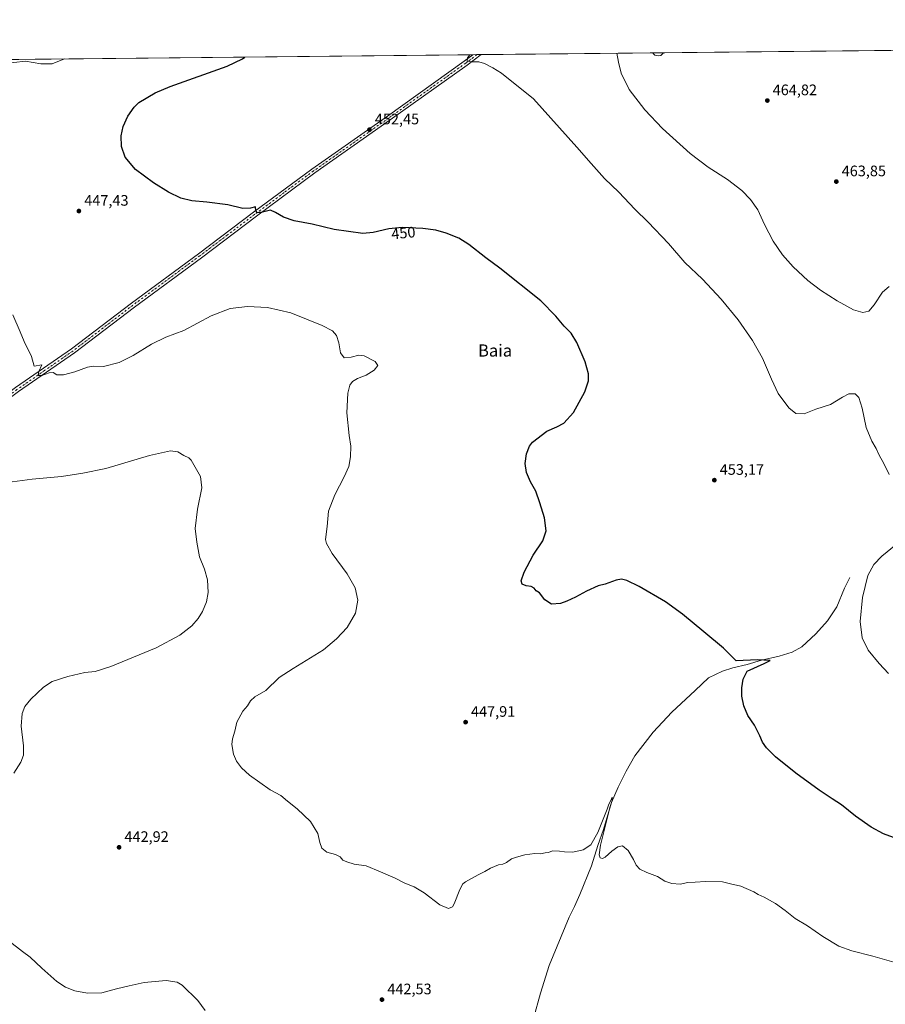
# Model space of a CAD drawing. Units: metres. Extents: x 570136 to 573590, y 4707966 to 4710314.
# Drawn here: x 571030 to 571599, y 4709666 to 4710314 of the extents above; entities that cross this region are included whole.
import ezdxf
from ezdxf.enums import TextEntityAlignment as Align

# ---------------------------------------------------------------- set-up
doc = ezdxf.new("R2010")
doc.units = ezdxf.units.M
doc.header["$MEASUREMENT"] = 0
doc.linetypes.add('DGN Style 4', pattern=[2.6384748266838614, 1.318413404963828, -0.6592067024819142, 0.001648016756204785, -0.6592067024819142])
for name, color, linetype, lineweight in [('Comarca CxS', 21, 'Continuous', 0), ('Comunidad Autónoma CxS', 142, 'Continuous', 0), ('Corriente natural lineal', 142, 'Continuous', 13), ('Cultivos herbáceos CxS', 92, 'Continuous', 0), ('Curva de nivel maestra', 30, 'Continuous', 30), ('Curva de nivel normal', 30, 'Continuous', 0), ('Laguna Cxs', 142, 'Continuous', 13), ('Municipio CxS', 4, 'Continuous', 0), ('Pista no pavimentada Cxs', 111, 'Continuous', 0), ('Pista no pavimentada eje', 91, 'DGN Style 4', 0), ('Provincia CxS', 1, 'Continuous', 0), ('Punto de cota en terreno', 7, 'Continuous', 0), ('Rótulo de curva de nivel directora', 7, 'Continuous', 0), ('Rótulo de punto de cota en terreno', 7, 'Continuous', 0), ('Texto cartográfico', 7, 'Continuous', 0)]:
    doc.layers.add(name, color=color, linetype=linetype, lineweight=lineweight)
doc.styles.add('Style-Arial', font='txt')

# ---------------------------------------------------------------- blocks, each defined once
blk = doc.blocks.new('*U5')
at = {"layer": 'Cultivos herbáceos CxS', "color": 92, "linetype": 'Continuous', "lineweight": 0}
blk.add_polyline3d([(570152.6308000004, 4708657.684, 417.5669999999955), (570136.3200000003, 4710279.130000001, 424.1328999999969), (571887.5088000001, 4710297.228700001, 481.6394)], dxfattribs=at)
blk = doc.blocks.new('5PATER')
at = {"layer": 'Punto de cota en terreno', "linetype": 'Continuous', "lineweight": 0}
h = blk.add_hatch(color=51, dxfattribs=at)
edge = h.paths.add_edge_path()
edge.add_ellipse((0, 0), major_axis=(-0.1095731443231308, -0.1110710700762829), ratio=0.9994222409660322, start_angle=0, end_angle=360)

msp = doc.modelspace()

# ---------------------------------------------------------------- linework, layer by layer
at = {"layer": 'Comarca CxS', "color": 21, "linetype": 'Continuous', "lineweight": 0, "flags": 128}
msp.add_lwpolyline([(570783.0928652844, 4707972.311801945), (570159.5900005259, 4707965.869982892), (570151.6168338697, 4708758.478813953), (570136.3200005278, 4710279.129982869), (573557.6600005523, 4710314.489982867), (573582.0800005518, 4708001.229982891)], close=True, dxfattribs=at)
at = {"layer": 'Comunidad Autónoma CxS', "color": 142, "linetype": 'Continuous', "lineweight": 0, "flags": 128}
msp.add_lwpolyline([(570783.0928652844, 4707972.311801945), (570159.5900005259, 4707965.869982892), (570151.6168338697, 4708758.478813953), (570136.3200005278, 4710279.129982869), (573557.6600005523, 4710314.489982867), (573582.0800005518, 4708001.229982891)], close=True, dxfattribs=at)
at = {"layer": 'Corriente natural lineal', "color": 142, "linetype": 'Continuous', "lineweight": 13}
msp.add_polyline3d([(571575.9600999998, 4709947.2501, 453.5488999999943), (571572.4301000005, 4709940.110099999, 453.4000999999989), (571567.3601000002, 4709927.890100001, 453.1658000000025), (571561.1601, 4709918.5701, 452.7357000000048), (571553.5401, 4709910.0701, 452.2418999999937), (571544.3501000004, 4709901.590100001, 451.7427000000025), (571537.8701, 4709898.040100001, 451.6054000000004), (571529.4501, 4709895.380100001, 451.4281000000047), (571517.7100999998, 4709892.700099999, 450.4440999999933), (571508.2500999998, 4709889.8301, 450.0666999999958), (571498.7701000003, 4709887.6801, 449.0828000000038), (571492.0100999996, 4709885.540100001, 448.8910000000033), (571482.8101000004, 4709881.210100001, 448.327099999995), (571474.0301000001, 4709872.6801, 447.9104999999981), (571458.6601, 4709858.5001, 447.3574999999983), (571446.4501, 4709845.2501, 446.914499999999), (571434.4001000002, 4709829.840100001, 446.4423999999999), (571428.7901, 4709819.620100001, 446.0629999999946), (571423.5201000003, 4709809.090100001, 445.8156000000017), (571419.1401000004, 4709799.090100001, 445.6159000000043), (571413.8201000001, 4709781.3201, 445.232999999993), (571410.1300999997, 4709770.7601, 445.0053999999946), (571405.7701000003, 4709757.2601, 444.5619000000006), (571398.1300999997, 4709738.4101, 444.0817999999999), (571394.7500999998, 4709730.520099999, 443.8475000000035), (571391.2701000003, 4709723.4001, 443.6100000000006), (571377.9501, 4709691.720100001, 442.8206000000064), (571372.2401000002, 4709673.360099999, 441.6708000000072), (571367.8101000004, 4709656.7501, 441.1875)], dxfattribs=at)
at = {"layer": 'Cultivos herbáceos CxS', "color": 92, "linetype": 'Continuous', "lineweight": 0, "extrusion": (-0.01182561648251892, -0.0001222282166655854, 0.9999300674822573), "elevation": -6871.701999419234, "flags": 128}
msp.add_lwpolyline([(571418.8328462414, 4710291.936569382), (571605.0611710483, 4710293.861269396)], dxfattribs=at)
at = {"layer": 'Cultivos herbáceos CxS', "color": 92, "linetype": 'Continuous', "lineweight": 0, "extrusion": (-0.03566277777960174, -0.0003685918935475178, 0.9993638128434804), "elevation": -21656.55040242324, "flags": 128}
msp.add_lwpolyline([(-4704135.251457488, 619155.9471620258), (-4704135.251457488, 619599.6578271374)], dxfattribs=at)
at = {"layer": 'Cultivos herbáceos CxS', "color": 92, "linetype": 'Continuous', "lineweight": 0, "extrusion": (-0.07803883634489615, -0.0008067842838452459, 0.9969499932900617), "elevation": -47932.28488642407, "flags": 128}
msp.add_lwpolyline([(-4704133.539399454, 618135.3781515508), (-4704133.539399453, 618138.0561621647)], dxfattribs=at)
at = {"layer": 'Cultivos herbáceos CxS', "color": 92, "linetype": 'Continuous', "lineweight": 0, "extrusion": (-0.07094431869613685, -0.0007319335074372391, 0.9974800087811694), "elevation": -43526.1602001043, "flags": 128}
msp.add_lwpolyline([(-4704146.697620374, 618363.839142271), (-4704146.697620374, 618366.5115184907)], dxfattribs=at)
at = {"layer": 'Cultivos herbáceos CxS', "color": 92, "linetype": 'Continuous', "lineweight": 0, "extrusion": (-0.05976191405822173, -0.0006176718373964455, 0.9982124684202253), "elevation": -36598.74202797749, "flags": 128}
msp.add_lwpolyline([(-4704135.211737634, 618902.4670285925), (-4704135.211737635, 619015.9161707147)], dxfattribs=at)
at = {"layer": 'Cultivos herbáceos CxS', "color": 92, "linetype": 'Continuous', "lineweight": 0, "extrusion": (0.05523527978664215, 0.0005691392070478099, 0.9984732044213577), "elevation": 34706.34059996989, "flags": 128}
msp.add_lwpolyline([(4704154.824490306, -618975.8637033526), (4704154.824490306, -618982.7846370132)], dxfattribs=at)
at = {"layer": 'Curva de nivel maestra', "color": 30, "linetype": 'Continuous', "lineweight": 30, "elevation": 450, "flags": 128}
msp.add_lwpolyline([(571611.1699999999, 4709773.620100001), (571597.9500000002, 4709778.4101), (571589.8799999999, 4709782.670100001), (571579.4800000004, 4709789.9301), (571570.4000000004, 4709797.520099999), (571564.1200000001, 4709801.460100001), (571555.6799999997, 4709807.0601), (571540.3399999999, 4709818.340100001), (571527.0499999998, 4709829.1601), (571520.9400000004, 4709835.050100001), (571518.29, 4709838.800100001), (571516.6200000001, 4709843.0101), (571513.1500000004, 4709849.850099999), (571508.7699999996, 4709856.300100001), (571506.0099999999, 4709862.640100001), (571504.8399999999, 4709869.0801), (571504.8099999996, 4709874.470100001), (571505.6100000005, 4709880.270099999), (571508.3099999996, 4709885.600099999), (571519.4100000003, 4709890.4901), (571523.4699999997, 4709892.4901), (571515.04, 4709892.970100001), (571501.0700000003, 4709892.270099999), (571492.8300000001, 4709900.6601), (571479.6799999997, 4709911.290100001), (571465.6600000003, 4709923.0801), (571454.5899999999, 4709931.170100001), (571437.1699999999, 4709941.2601), (571429.0999999996, 4709945.1801), (571425.7199999997, 4709946.090100001), (571422.1900000004, 4709945.420100001), (571414.8499999996, 4709942.890100001), (571410.2800000003, 4709941.600099999), (571402.4900000002, 4709938.200099999), (571395.3200000003, 4709934.1801), (571389.7100000001, 4709931.5801), (571385.5499999998, 4709930.1601), (571379.4500000002, 4709929.690099999), (571375.2000000002, 4709932.4001), (571371.7199999997, 4709937.130100001), (571369.4100000003, 4709938.360099999), (571368.1299999999, 4709940.0601), (571366.2599999999, 4709941.220100001), (571362.9199999999, 4709941.6601), (571360.3399999999, 4709942.800100001), (571359.6100000005, 4709944.880100001), (571361.54, 4709950.690099999), (571367.4699999997, 4709961.780099999), (571373.8399999999, 4709971.420100001), (571376.0499999998, 4709977.9001), (571375.0199999996, 4709986.540100001), (571371.8600000005, 4709996.4001), (571369.1699999999, 4710004.020099999), (571365.6399999997, 4710010.170100001), (571363.04, 4710016.2401), (571362.1200000001, 4710022.2601), (571363.0199999996, 4710028.590100001), (571365.0499999998, 4710033.620100001), (571367.0599999996, 4710036.3101), (571376.5300000003, 4710043.460100001), (571383.1200000001, 4710046.300100001), (571387.5599999996, 4710048.850099999), (571393.9800000004, 4710055.840100001), (571401.4199999999, 4710069.420100001), (571403.8700000001, 4710076.600099999), (571403.8300000001, 4710081.220100001), (571401.7400000002, 4710089.140100001), (571396.2999999998, 4710102.030099999), (571392.5599999996, 4710107.960100001), (571387.9800000004, 4710112.700099999), (571382.4900000002, 4710119.210100001), (571372.5, 4710129.450099999), (571345.6600000003, 4710150.850099999), (571336.3099999996, 4710157.6601), (571325.2000000002, 4710166.360099999), (571318.5499999998, 4710170.530099999), (571310.2800000003, 4710173.960100001), (571303.3799999999, 4710175.960100001), (571294.8099999996, 4710177.0601), (571281.3600000005, 4710177.540100001), (571272.4800000004, 4710176.690099999), (571262.3099999996, 4710174.370100001), (571255.4800000004, 4710173.7601), (571236.6200000001, 4710176.390100001), (571222.0899999999, 4710179.780099999), (571210.2699999996, 4710181.9901), (571203.29, 4710184.460100001), (571197.9600000001, 4710187.590100001), (571194.6900000004, 4710189.030099999), (571189.3399999999, 4710187.7501), (571185.9400000004, 4710187.3301), (571185.04, 4710188.7401), (571184.8700000001, 4710191.340100001), (571181.5800000001, 4710190.380100001), (571176.5499999998, 4710190.210100001), (571166.5499999998, 4710192.5101), (571152.6799999997, 4710194.340100001), (571142.8099999996, 4710195.220100001), (571135.6200000001, 4710197.040100001), (571127.4400000004, 4710200.9001), (571117.6299999999, 4710206.970100001), (571105.8099999996, 4710215.9001), (571098.9199999999, 4710224.0101), (571096.54, 4710231.030099999), (571096.2999999998, 4710238.0101), (571097.7300000004, 4710244.2301), (571100.79, 4710250.9001), (571104.9000000004, 4710256.840100001), (571108.0199999996, 4710259.950099999), (571118.7000000002, 4710266.370100001), (571128.5700000003, 4710270.5801), (571166.1500000004, 4710283.8201), (571176.2300000004, 4710288.780099999), (571177.8380000005, 4710289.894200001)], dxfattribs=at)
at = {"layer": 'Curva de nivel normal', "color": 30, "linetype": 'Continuous', "lineweight": 0, "flags": 128}
for points, elevation in [([(571059.2170000002, 4710288.668299999), (571051.04, 4710285.360099999), (571043.6399999997, 4710285.4801), (571033.5099999999, 4710287.0801), (571018.2000000002, 4710285.440099999)], 445), ([(571601.6699999999, 4710015.020099999), (571598.2300000004, 4710022.3201), (571595.25, 4710027.6801), (571593.2599999999, 4710032.170100001), (571590.3399999999, 4710037.040100001), (571586.5300000003, 4710046.020099999), (571583.9600000001, 4710058.7401), (571581.7999999998, 4710065.8101), (571579.2800000003, 4710068.130100001), (571575.2300000004, 4710068.0601), (571571.1200000001, 4710066.0101), (571563.1600000003, 4710061.170100001), (571553.4199999999, 4710057.960100001), (571545.8300000001, 4710055.0101), (571540.4199999999, 4710055.1601), (571535.7400000002, 4710058.920100001), (571528.6399999997, 4710068.2301), (571524.3300000001, 4710077.780099999), (571518.3099999996, 4710091.5801), (571511.8600000005, 4710103.140100001), (571502.2999999998, 4710116.840100001), (571491.25, 4710130.450099999), (571478.8899999997, 4710143.590100001), (571467.3399999999, 4710154.5701), (571456.54, 4710167.0701), (571443.2199999997, 4710181.2301), (571434.4600000001, 4710189.6801), (571423.8099999996, 4710200.860099999), (571414.5, 4710209.880100001), (571405.7199999997, 4710219.7601), (571396.1500000004, 4710230.470100001), (571367.6399999997, 4710262.340100001), (571346.6799999997, 4710279.380100001), (571341, 4710282.860099999), (571335.4900000002, 4710285.5701), (571331.7100000001, 4710286.840100001), (571327.0499999998, 4710286.6801), (571324.0800000001, 4710286.9001), (571324.3899999997, 4710289.360099999), (571325.7291000001, 4710291.422900001)], 455), ([(571601.8200000003, 4710138.9001), (571597.3700000001, 4710135.1601), (571591.9699999997, 4710126.7601), (571588.3600000005, 4710122.640100001), (571584.3799999999, 4710121.690099999), (571578.3399999999, 4710123.4901), (571567.5, 4710129.3201), (571556.4500000002, 4710136.4801), (571548.2999999998, 4710142.8201), (571538.5899999999, 4710151.840100001), (571531.5, 4710159.700099999), (571525.3099999996, 4710168.7401), (571519.7100000001, 4710179.7301), (571515.3300000001, 4710189.1801), (571510.5300000003, 4710196.040100001), (571504.8099999996, 4710201.9101), (571495.3499999996, 4710209.200099999), (571482.5800000001, 4710217.270099999), (571470.7000000002, 4710226.3201), (571452.5, 4710242.9101), (571440.9100000003, 4710255.0601), (571430.5499999998, 4710268.610099999), (571425.3099999996, 4710279.2501), (571423.6799999997, 4710286.4801), (571422.4555000003, 4710292.422499999)], 460), ([(571025.0300000003, 4710120.040100001), (571030, 4710109.0101), (571032.5199999996, 4710102.540100001), (571037.4299999997, 4710092.780099999), (571039.1200000001, 4710086.380100001), (571044.2300000004, 4710087.2401), (571042.1799999997, 4710082.780099999), (571041.8600000005, 4710080.140100001), (571044.2800000003, 4710080.130100001), (571049.0800000001, 4710082.0001), (571051.7199999997, 4710082.0701), (571053.9600000001, 4710080.640100001), (571058.3499999996, 4710080.720100001), (571065.9199999999, 4710082.700099999), (571074.29, 4710085.670100001), (571078.4900000002, 4710086.350099999), (571084.7199999997, 4710086.100099999), (571095.1600000003, 4710088.790100001), (571104.2599999999, 4710093.2601), (571116.4600000001, 4710100.8301), (571125.8899999997, 4710105.420100001), (571137.5599999996, 4710109.9301), (571155.6200000001, 4710119.460100001), (571168.0700000003, 4710124.220100001), (571179.54, 4710125.5701), (571192.5999999996, 4710125.0601), (571207.9600000001, 4710121.390100001), (571228.7199999997, 4710113.140100001), (571235.5300000003, 4710109.700099999), (571238.0300000003, 4710106.640100001), (571239.6699999999, 4710101.700099999), (571240.7599999999, 4710095.090100001), (571243.0599999996, 4710091.890100001), (571247.7100000001, 4710092.1801), (571252.8700000001, 4710093.540100001), (571256.2100000001, 4710093.2401), (571263.6299999999, 4710089.360099999), (571265.25, 4710086.780099999), (571262.9699999997, 4710083.620100001), (571257.54, 4710080.4901), (571251.9800000004, 4710078.2501), (571248.5300000003, 4710076.2501), (571246.8399999999, 4710073.920100001), (571245.5700000003, 4710068.5801), (571244.9800000004, 4710055.5801), (571246.4199999999, 4710040.610099999), (571247.4699999997, 4710033.6801), (571247.3399999999, 4710026.620100001), (571246.0899999999, 4710020.360099999), (571243.2000000002, 4710013.470100001), (571236.9600000001, 4710001.6801), (571232.8399999999, 4709990.7501), (571231.9000000004, 4709980.6801), (571230.8799999999, 4709972.2601), (571231.4699999997, 4709969.540100001), (571235.1600000003, 4709962.9301), (571245.0199999996, 4709949.600099999), (571250.2699999996, 4709940.270099999), (571252.0800000001, 4709932.210100001), (571250.4900000002, 4709923.620100001), (571245.2000000002, 4709914.200099999), (571238.0599999996, 4709906.800100001), (571229.54, 4709899.5601), (571209.4800000004, 4709887.170100001), (571200.2599999999, 4709881.350099999), (571191.5899999999, 4709872.8201), (571184.3200000003, 4709868.5001), (571181.5199999996, 4709865.950099999), (571179.5499999998, 4709862.610099999), (571176.4500000002, 4709859.0801), (571172.4400000004, 4709851.8301), (571171.1600000003, 4709846.0801), (571169.5899999999, 4709840.950099999), (571169.2599999999, 4709837.280099999), (571170.25, 4709830.950099999), (571172.3300000001, 4709826.1801), (571175.6399999997, 4709821.800100001), (571180.8799999999, 4709817.090100001), (571194.4199999999, 4709807.360099999), (571201.4600000001, 4709803.520099999), (571205.8799999999, 4709799.8301), (571212.2400000002, 4709794.780099999), (571220.9500000002, 4709786.5101), (571225.7300000004, 4709778.620100001), (571227.0599999996, 4709772.720100001), (571228.4400000004, 4709768.950099999), (571231.8200000003, 4709766.2401), (571237.4400000004, 4709764.860099999), (571240.4299999997, 4709763.1801), (571242.2000000002, 4709761.130100001), (571244.8200000003, 4709759.960100001), (571249.7000000002, 4709758.300100001), (571257.6399999997, 4709757.390100001), (571266.9299999997, 4709753.440099999), (571276.6200000001, 4709749.110099999), (571283.1399999997, 4709745.870100001), (571289.2199999997, 4709743.4801), (571295.6600000003, 4709739.620100001), (571305.9699999997, 4709731.720100001), (571311.7599999999, 4709729.190099999), (571314.3399999999, 4709730.3301), (571315.5899999999, 4709732.190099999), (571319.2000000002, 4709741.640100001), (571321.2999999998, 4709745.390100001), (571323.0300000003, 4709746.800100001), (571331.2000000002, 4709751.440099999), (571335.5899999999, 4709753.470100001), (571339.4199999999, 4709755.720100001), (571344.75, 4709758.040100001), (571347.5300000003, 4709758.460100001), (571349.8600000005, 4709759.4901), (571353.2800000003, 4709761.970100001), (571356.5300000003, 4709763.100099999), (571361.9500000002, 4709764.6601), (571368.6200000001, 4709765.3201), (571372.2199999997, 4709765.190099999), (571375.29, 4709765.960100001), (571377.5300000003, 4709766.1501), (571380.2000000002, 4709767.2501), (571384.8399999999, 4709767.0601), (571388.1200000001, 4709766.5601), (571393.5199999996, 4709766.290100001), (571400.4400000004, 4709767.850099999), (571405.5, 4709771.110099999), (571409.9600000001, 4709779.2601), (571414.3499999996, 4709790.290100001), (571416.2599999999, 4709794.620100001), (571417.3200000003, 4709797.950099999), (571418.5800000001, 4709800.4101), (571419.4600000001, 4709802.540100001), (571419.4900000002, 4709800.360099999), (571417.9800000004, 4709795.790100001), (571414.6699999999, 4709782.3201), (571411.75, 4709771.0001), (571410.9600000001, 4709764.4901), (571411.6699999999, 4709762.6501), (571413.0800000001, 4709762.120100001), (571414.9400000004, 4709763.0801), (571419.2999999998, 4709767.020099999), (571423.2999999998, 4709769.920100001), (571426.3600000005, 4709770.4101), (571429.9299999997, 4709767.4901), (571433.4800000004, 4709761.530099999), (571435.2000000002, 4709757.7401), (571437.75, 4709755.050100001), (571442.2599999999, 4709752.8201), (571449.2000000002, 4709750.390100001), (571454.04, 4709747.140100001), (571458.7999999998, 4709745.5701), (571464.1799999997, 4709745.3301), (571469.2999999998, 4709746.2501), (571474.04, 4709746.520099999), (571480.9100000003, 4709747.100099999), (571492.04, 4709746.840100001), (571497.2400000002, 4709745.5001), (571504.1500000004, 4709743.9301), (571512.7100000001, 4709740.1601), (571515.5700000003, 4709738.350099999), (571519.4900000002, 4709736.610099999), (571527.04, 4709732.540100001), (571533.3099999996, 4709727.9801), (571539.79, 4709722.6601), (571547.8899999997, 4709717.8201), (571558.0199999996, 4709710.7401), (571568.5499999998, 4709704.440099999), (571577.1399999997, 4709701.340100001), (571591.04, 4709697.9001), (571604.7999999998, 4709693.960100001)], 445), ([(571025.8200000003, 4709818.280099999), (571030.3799999999, 4709825.610099999), (571032.2199999997, 4709830.280099999), (571032.1699999999, 4709836.370100001), (571030.7000000002, 4709849.3101), (571031.2199999997, 4709857.700099999), (571033.0300000003, 4709862.200099999), (571036.9900000002, 4709866.950099999), (571045.3600000005, 4709874.860099999), (571051.0499999998, 4709878.610099999), (571061.3799999999, 4709882.0701), (571072.5099999999, 4709884.590100001), (571079.2000000002, 4709885.200099999), (571089.5800000001, 4709888.630100001), (571119.3300000001, 4709900.7601), (571135.0099999999, 4709909.220100001), (571142.8499999996, 4709915.420100001), (571147.0800000001, 4709920.1801), (571149.8300000001, 4709924.8201), (571152.4900000002, 4709931.1801), (571153.6200000001, 4709937.380100001), (571153.1299999999, 4709945.6601), (571151.1799999997, 4709952.600099999), (571148, 4709960.710100001), (571146.1600000003, 4709970.380100001), (571145.04, 4709979.540100001), (571146.5599999996, 4709992.1601), (571149.4000000004, 4710006.2601), (571148.5899999999, 4710013.600099999), (571142.5300000003, 4710024.380100001), (571140.8399999999, 4710026.050100001), (571137.5300000003, 4710027.620100001), (571133.7000000002, 4710029.920100001), (571128.9500000002, 4710030.4901), (571114.9900000002, 4710027.540100001), (571086.2300000004, 4710019.0101), (571071.0999999996, 4710015.8101), (571057.0599999996, 4710013.710100001), (571037.7800000003, 4710012.0001), (571024.6600000003, 4710010.140100001)], 440), ([(571601.3600000005, 4709884.040100001), (571595.0800000001, 4709890.5001), (571587.8399999999, 4709899.290100001), (571583.8799999999, 4709907.4001), (571582.6900000004, 4709918.220100001), (571584.0899999999, 4709934.0601), (571587.7400000002, 4709948.530099999), (571591.5599999996, 4709955.640100001), (571596.9400000004, 4709961.200099999), (571606.3799999999, 4709968.9301)], 455), ([(571151.6200000001, 4709661.970100001), (571146.9100000003, 4709668.7301), (571136.6200000001, 4709678.690099999), (571133.2800000003, 4709680.600099999), (571126.0300000003, 4709681.770099999), (571111.5499999998, 4709680.590100001), (571101.6399999997, 4709678.300100001), (571093.2300000004, 4709676.2401), (571083.6799999997, 4709673.7501), (571074.3499999996, 4709673.370100001), (571066.0099999999, 4709675.040100001), (571059.8499999996, 4709677.3201), (571054, 4709681.220100001), (571044.1200000001, 4709689.850099999), (571036.4400000004, 4709697.170100001), (571031.5599999996, 4709700.8301), (571022.6500000004, 4709707.8101)], 440)]:
    msp.add_lwpolyline(points, dxfattribs=dict(at, elevation=elevation))
at = {"layer": 'Laguna Cxs', "color": 142, "linetype": 'Continuous', "lineweight": 13, "extrusion": (0.05523532902072993, 0.0005667416598556969, 0.9984732030614857), "elevation": 34695.07558501929, "flags": 128}
msp.add_lwpolyline([(4704181.732394352, -618771.9636812909), (4704181.732394352, -618778.8846118716)], dxfattribs=at)
at = {"layer": 'Laguna Cxs', "color": 142, "linetype": 'Continuous', "lineweight": 13, "extrusion": (0.06105129351284704, 0.06143374129109468, 0.9962422571801436), "elevation": 324718.9840313564, "flags": 128}
msp.add_lwpolyline([(2914925.779082632, -3729769.712938488), (2914925.779082631, -3729767.2351766)], dxfattribs=at)
at = {"layer": 'Laguna Cxs', "color": 142, "linetype": 'Continuous', "lineweight": 13}
msp.add_polyline3d([(571451.5900999998, 4710290.9901, 462.0635000000038), (571450.0800999999, 4710290.700099999, 462.1968000000052), (571447.6300999997, 4710291.1501, 462.2982000000048), (571446.5401, 4710292.210100001, 462.2498000000051), (571446.4200999998, 4710292.670100001, 462.2311999999947), (571453.3300999999, 4710292.7401, 461.8488999999972)], close=True, dxfattribs=at)
msp.add_polyline3d([(571451.5900999998, 4710290.9901, 462.0635000000038), (571450.0800999999, 4710290.700099999, 462.1968000000052), (571447.6300999997, 4710291.1501, 462.2982000000048), (571446.5401, 4710292.210100001, 462.2498000000051), (571446.4200999998, 4710292.670100001, 462.2311999999947)], dxfattribs=at)
at = {"layer": 'Municipio CxS', "color": 4, "linetype": 'Continuous', "lineweight": 0, "flags": 128}
msp.add_lwpolyline([(570151.6168338697, 4708758.478813953), (570136.3200005278, 4710279.129982869), (573557.6600005523, 4710314.489982867)], dxfattribs=at)
at = {"layer": 'Pista no pavimentada Cxs', "color": 111, "linetype": 'Continuous', "lineweight": 0, "extrusion": (-0.05486712272086875, -0.0005666476506703802, 0.9984935041124571), "elevation": -33561.60450981809, "flags": 128}
msp.add_lwpolyline([(-4704140.113566546, 619031.9999778679), (-4704140.113566546, 619037.3435123989)], dxfattribs=at)
at = {"layer": 'Pista no pavimentada Cxs', "color": 111, "linetype": 'Continuous', "lineweight": 0}
for points in [[(571333.1798, 4710291.499700001, 455.5651000000071), (571324.0401, 4710284.590100001, 454.8505000000005), (571273.4200999998, 4710248.450099999, 452.7700000000041), (571223.7600999996, 4710213.540100001, 451.9489000000031), (571185.3501000004, 4710185.1501, 449.8435000000027), (571149.1601, 4710157.780099999, 448.1600999999937), (571105.0900999998, 4710125.2601, 446.7835999999952), (571065.6401000004, 4710095.120100001, 445.7477000000072), (571028.7600999996, 4710069.600099999, 444.5605000000069), (571004.2500999998, 4710051.3101, 443.4853000000003), (570977.4801000003, 4710034.040100001, 442.1690999999992), (570953.9901000002, 4710021.9101, 441.0451999999932), (570934.4401000004, 4710011.460100001, 440.1523000000016), (570933.2200999996, 4710010.9101, 440.100099999996), (570910.2701000003, 4710000.4001, 439.3173999999999), (570881.3300999999, 4709989.420100001, 437.5639999999985), (570852.8701, 4709980.050100001, 434.9603999999963), (570840.9401000004, 4709975.600099999, 433.5623000000051), (570824.2600999996, 4709968.610099999, 431.945200000002), (570803.1101000002, 4709958.520099999, 430.2920000000013), (570752.0401, 4709936.9101, 428.7465999999986), (570715.9801000003, 4709922.6501, 428.1796999999933), (570708.3000999996, 4709920.100099999, 428.1833000000043), (570696.3601000002, 4709916.140100001, 428.1852000000072)], [(570970.0701000001, 4710033.790100001, 442.039300000004), (570975.8901000004, 4710036.790100001, 442.2891999999993), (571002.4301000005, 4710053.920100001, 443.554999999993), (571026.9001000002, 4710072.1801, 444.5374000000011), (571063.7701000003, 4710097.6801, 445.8209000000061), (571103.1801000005, 4710127.800100001, 446.860400000005), (571147.2600999996, 4710160.3201, 448.3102999999974), (571183.4401000004, 4710187.700099999, 450.0126000000019), (571221.9001000002, 4710216.120100001, 452.0244999999995), (571271.5900999998, 4710251.050100001, 452.7287999999971), (571322.1601, 4710287.1501, 454.8622999999934), (571327.8446000004, 4710291.444599999, 455.271900000007)], [(571026.9001000002, 4710072.1801, 444.5374000000011), (571063.7701000003, 4710097.6801, 445.8209000000061), (571103.1801000005, 4710127.800100001, 446.860400000005), (571147.2600999996, 4710160.3201, 448.3102999999974), (571183.4401000004, 4710187.700099999, 450.0126000000019), (571221.9001000002, 4710216.120100001, 452.0244999999995), (571271.5900999998, 4710251.050100001, 452.7287999999971), (571322.1601, 4710287.1501, 454.8622999999934), (571327.8444999997, 4710291.444499999, 455.271900000007), (571333.1798, 4710291.4998, 455.5651000000071), (571324.0401, 4710284.590100001, 454.8505000000005), (571273.4200999998, 4710248.450099999, 452.7700000000041), (571223.7600999996, 4710213.540100001, 451.9489000000031), (571185.3501000004, 4710185.1501, 449.8435000000027), (571149.1601, 4710157.780099999, 448.1600999999937), (571105.0900999998, 4710125.2601, 446.7835999999952), (571065.6401000004, 4710095.120100001, 445.7477000000072), (571028.7600999996, 4710069.600099999, 444.5605000000069)]]:
    msp.add_polyline3d(points, dxfattribs=at)
at = {"layer": 'Pista no pavimentada eje', "color": 91, "linetype": 'DGN Style 4', "lineweight": 0}
msp.add_polyline3d([(571330.5143999998, 4710291.472100001, 455.4360000000015), (571323.1001000004, 4710285.870100001, 454.874100000001), (571272.5050999997, 4710249.7501, 452.7700000000041), (571222.8300999999, 4710214.8301, 451.974000000002), (571203.6001000004, 4710200.620100001, 451.0963999999949), (571184.3951000003, 4710186.425100001, 449.9416000000056), (571166.3051000005, 4710172.735099999, 449.100099999996), (571148.2100999998, 4710159.050100001, 448.2584999999963), (571126.1750999996, 4710142.790100001, 447.5721000000049), (571104.1350999996, 4710126.530099999, 446.8369999999995), (571084.4301000005, 4710111.470100001, 446.3699000000051), (571064.7050999999, 4710096.4001, 445.7927999999956), (571046.2651000004, 4710083.640100001, 445.273000000001), (571027.8300999999, 4710070.890100001, 444.5567000000011), (571003.3400999998, 4710052.6151, 443.5385999999999), (570990.0701000001, 4710044.050100001, 442.965200000006), (570976.6851000004, 4710035.415100001, 442.2344000000012), (570973.7751000002, 4710033.915100001, 442.1218999999983), (570963.7468999998, 4710028.736300001, 441.6937000000034)], dxfattribs=at)
at = {"layer": 'Provincia CxS', "color": 1, "linetype": 'Continuous', "lineweight": 0, "flags": 128}
msp.add_lwpolyline([(570783.0928652844, 4707972.311801945), (570159.5900005259, 4707965.869982892), (570151.6168338697, 4708758.478813953), (570136.3200005278, 4710279.129982869), (573557.6600005523, 4710314.489982867), (573582.0800005518, 4708001.229982891)], close=True, dxfattribs=at)

# ---------------------------------------------------------------- block references
at = {"layer": 'Cultivos herbáceos CxS', "color": 92, "linetype": 'Continuous', "lineweight": 0}
msp.add_blockref('*U5', (0, 0), dxfattribs=at)
at = {"layer": 'Punto de cota en terreno', "color": 7, "linetype": 'Continuous', "lineweight": 0, "xscale": 10, "yscale": 10, "zscale": 10}
for p in [(571521.5700000003, 4710261.26, 464.820000000007), (571259.7599999999, 4710242.060000001, 452.4499999999971), (571566.9600000001, 4710207.880000001, 463.8500000000058), (571068.5700000003, 4710188.480000001, 447.429999999993), (571486.7100000001, 4710011.27, 453.1699999999983), (571323.0300000003, 4709851.92, 447.9100000000035), (571095.0199999996, 4709769.52, 442.9199999999983), (571268.0099999999, 4709669.210000001, 442.5299999999989)]:
    msp.add_blockref('5PATER', p, dxfattribs=at)

# ---------------------------------------------------------------- texts
at = {"layer": 'Rótulo de curva de nivel directora', "color": 7, "linetype": 'Continuous', "lineweight": 0, "style": 'Style-Arial'}
msp.add_text('450', height=7.000000000000002, rotation=5.467666736756312, dxfattribs=at).set_placement((571282.0767743726, 4710174.056427156), align=Align.MIDDLE_CENTER)
at = {"layer": 'Rótulo de punto de cota en terreno', "color": 7, "linetype": 'Continuous', "lineweight": 0, "style": 'Style-Arial'}
for s, p in [('464,82', (571525.0977999996, 4710264.787799999)), ('452,45', (571263.2878000002, 4710245.5878)), ('463,85', (571570.4878000002, 4710211.4078)), ('447,43', (571072.0977999996, 4710192.0078)), ('453,17', (571490.2378000002, 4710014.797800001)), ('447,91', (571326.5577999996, 4709855.447799999)), ('442,92', (571098.5477999998, 4709773.047800001)), ('442,53', (571271.5378000002, 4709672.7378))]:
    msp.add_text(s, height=7.000000000000002, dxfattribs=at).set_placement(p)
at = {"layer": 'Texto cartográfico', "color": 7, "linetype": 'Continuous', "lineweight": 0, "style": 'Style-Arial'}
msp.add_text('Baia', height=8, dxfattribs=at).set_placement((571342.4121268296, 4710096.65015), align=Align.MIDDLE_CENTER)

doc.saveas('drawing.dxf')
